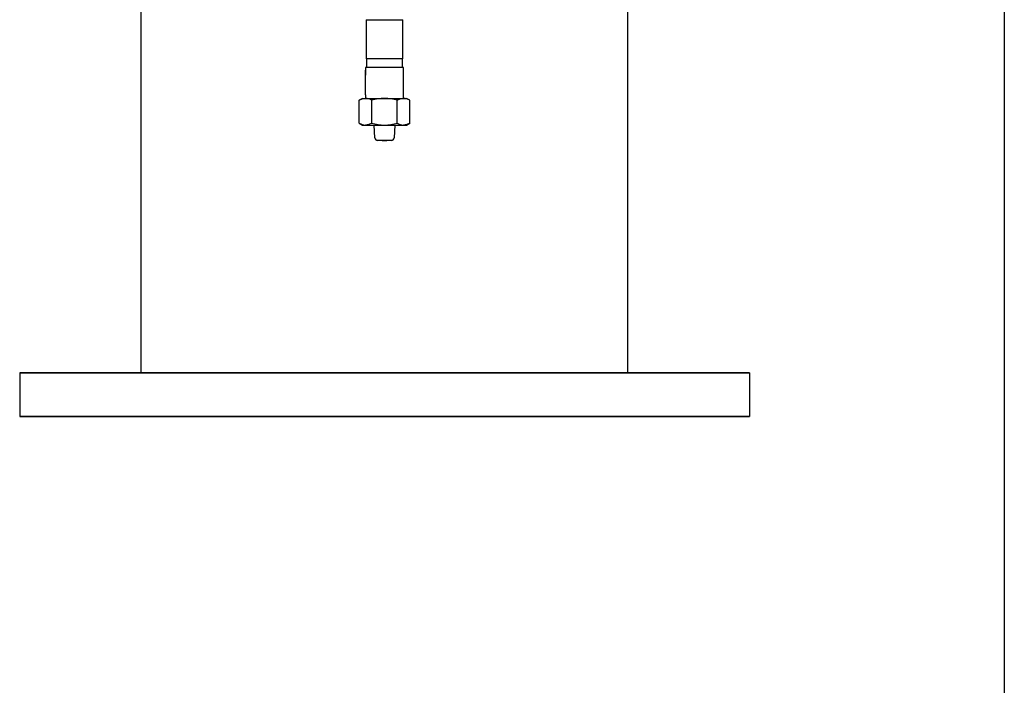
# Model space of a CAD drawing. Units: millimetres. Extents: x 527 to 844, y 482 to 719.
# Drawn here: x 816 to 844, y 594 to 613 of the extents above; entities that cross this region are included whole.
import ezdxf

# ---------------------------------------------------------------- set-up
doc = ezdxf.new("R2010")
doc.units = ezdxf.units.MM
doc.linetypes.add('SLD-Solid', pattern=[0])
doc.layers.add('CENTER', color=7, linetype='Continuous')

msp = doc.modelspace()

# ---------------------------------------------------------------- linework, layer by layer
at = {"color": 7, "linetype": 'SLD-Solid'}
for p, q in [((844.115, 718.749), (844.115, 481.893)), ((819.276, 603.314), (819.276, 615.738)), ((833.276, 603.314), (833.276, 615.738)), ((825.744, 613.482), (825.744, 612.369)), ((825.744, 613.482), (826.807, 613.482)), ((826.807, 612.369), (826.807, 613.482)), ((825.744, 612.369), (826.807, 612.369)), ((825.744, 612.369), (825.755, 612.35)), ((825.755, 612.35), (825.755, 612.104)), ((826.796, 612.35), (826.807, 612.369)), ((826.796, 612.104), (826.796, 612.35)), ((825.725, 612.104), (825.725, 612.025)), ((826.827, 612.104), (825.725, 612.104)), ((825.725, 611.889), (825.725, 612.025)), ((825.725, 611.889), (825.73, 611.889)), ((825.725, 611.316), (825.725, 611.889)), ((825.726, 611.316), (825.726, 611.889)), ((826.827, 611.218), (826.827, 612.104)), ((825.725, 611.316), (825.725, 611.218)), ((825.725, 611.316), (825.726, 611.316)), ((825.646, 611.218), (825.548, 611.162)), ((825.548, 610.506), (825.548, 611.162)), ((825.646, 611.218), (825.73, 611.218)), ((825.73, 611.218), (826.276, 611.218)), ((825.912, 610.506), (825.912, 611.162)), ((826.276, 611.218), (826.821, 611.218)), ((826.639, 610.506), (826.639, 611.162)), ((826.821, 611.218), (826.906, 611.218)), ((827.003, 611.162), (826.906, 611.218)), ((827.003, 610.506), (827.003, 611.162)), ((825.548, 610.506), (825.646, 610.45)), ((825.646, 610.45), (825.73, 610.45)), ((825.73, 610.45), (826.276, 610.45)), ((825.997, 610.083), (825.981, 610.45)), ((826.276, 610.45), (826.821, 610.45)), ((826.57, 610.45), (826.555, 610.083)), ((826.821, 610.45), (826.906, 610.45)), ((826.906, 610.45), (827.003, 610.506)), ((826.276, 610.007), (826.076, 610.007)), ((826.476, 610.007), (826.276, 610.007)), ((815.776, 603.314), (836.776, 603.314)), ((836.776, 603.314), (815.776, 603.314)), ((815.776, 602.064), (836.776, 602.064)), ((836.776, 602.064), (815.776, 602.064))]:
    msp.add_line(p, q, dxfattribs=at)
at = {"color": 7, "linetype": 'SLD-Solid', "flags": 128}
for points in [[(825.548, 611.162), (825.637, 611.202), (825.73, 611.218)], [(826.639, 611.162), (826.729, 611.202), (826.821, 611.218)], [(825.912, 610.506), (825.823, 610.466), (825.73, 610.45)], [(827.003, 610.506), (826.914, 610.466), (826.821, 610.45)]]:
    msp.add_lwpolyline(points, dxfattribs=at)
at = {"color": 7, "linetype": 'SLD-Solid'}
for centre, radius, start, end in [((825.723, 610.872), 0.346, 56.8586, 88.7571), ((826.289, 609.931), 1.287, 90.5764, 107.0115), ((826.258, 609.899), 1.319, 73.189, 89.223), ((826.814, 610.872), 0.346, 56.8586, 88.7571), ((825.738, 610.796), 0.346, 236.8586, 268.7571), ((826.289, 611.737), 1.287, 252.9853, 269.4268), ((826.258, 611.77), 1.32, 270.7804, 286.8076), ((826.829, 610.796), 0.346, 236.8586, 268.7571), ((826.076, 610.086), 0.0787, 182.4528, 229.0383), ((826.276, 611.661), 1.654, 261.242, 270), ((826.076, 610.086), 0.0787, 229.0383, 270), ((826.276, 611.661), 1.654, 270, 278.758), ((826.476, 610.086), 0.0787, 270, 310.9617), ((826.476, 610.086), 0.0787, 310.9617, 357.5472)]:
    msp.add_arc(centre, radius, start, end, dxfattribs=at)
msp.add_ellipse((826.276, 612.025), major_axis=(0, 0.955), ratio=0.57735, start_param=1.570796, end_param=1.714144, dxfattribs=at)
at = {"layer": 'CENTER', "color": 7}
for p, q in [((815.776, 603.314), (815.776, 602.064)), ((815.776, 603.314), (815.776, 602.064)), ((836.776, 603.314), (836.776, 602.064)), ((836.776, 603.314), (836.776, 602.064))]:
    msp.add_line(p, q, dxfattribs=at)

doc.saveas('drawing.dxf')
